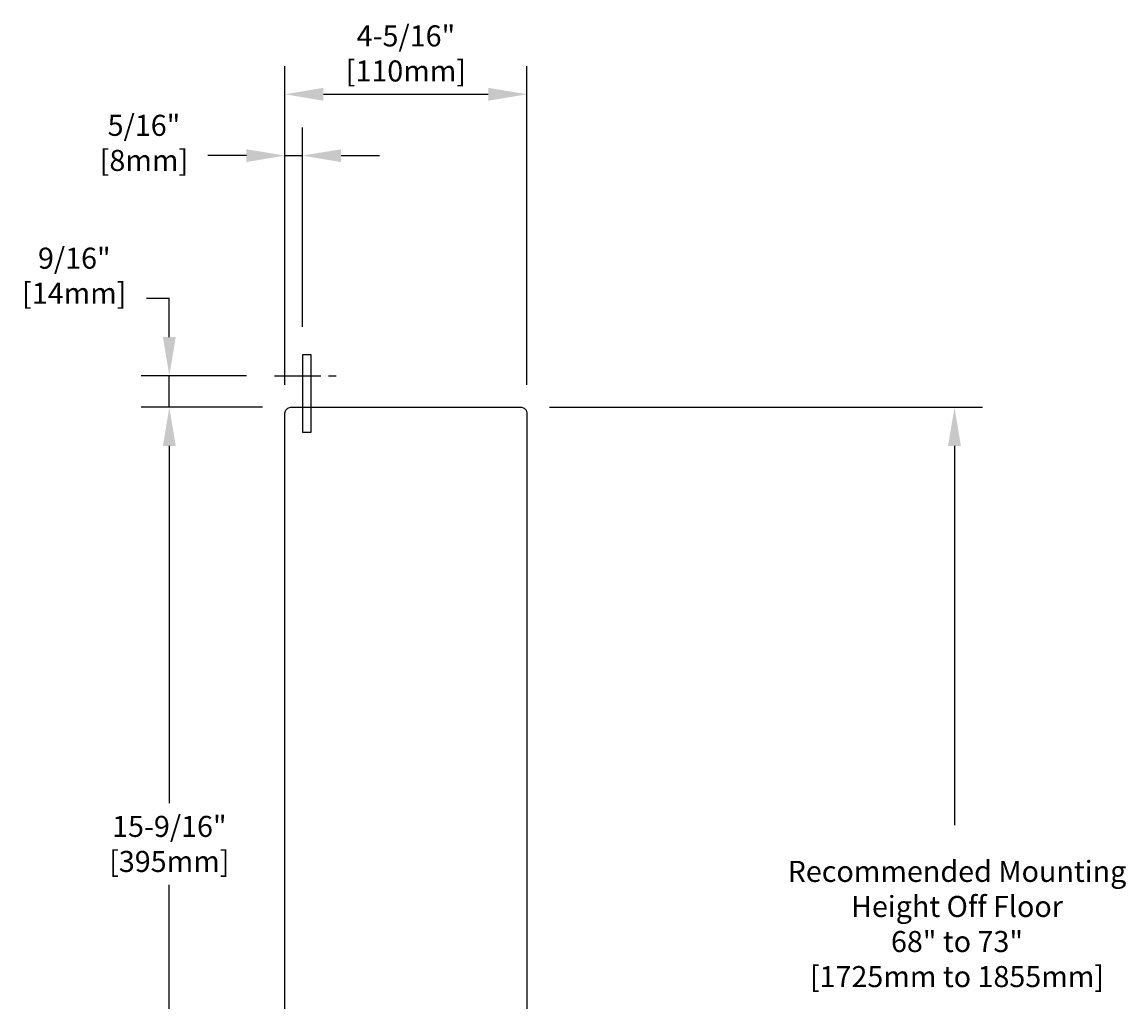
# Model space of a CAD drawing. Extents: x 95.5 to 135.5, y 4.8 to 43.3.
# Drawn here: x 115.9 to 135.5, y 25.8 to 43.3 of the extents above; entities that cross this region are included whole.
import ezdxf

# ---------------------------------------------------------------- set-up
doc = ezdxf.new("R2010")
doc.units = 0
doc.header["$MEASUREMENT"] = 0
doc.header["$PDMODE"] = 35
doc.header["$PDSIZE"] = 1
doc.linetypes.add('CENTER2', pattern=[1.125, 0.75, -0.125, 0.125, -0.125])
doc.layers.get('0').update_dxf_attribs({"linetype": 'CONTINUOUS'})
doc.layers.get('DEFPOINTS').update_dxf_attribs({"linetype": 'CONTINUOUS'})
doc.layers.add('DETAIL', color=4, linetype='CONTINUOUS')
doc.layers.add('DIM', color=1, linetype='CONTINUOUS')
doc.styles.add('DIM_S_8', font='simplex.shx', dxfattribs={"height": 0.375})
doc.dimstyles.new('DIM_S_7', dxfattribs={"dimtxt": 0.12, "dimasz": 0.6875, "dimexe": 0.5, "dimexo": 0.5, "dimgap": 0.09375, "dimtad": 1, "dimtih": 1, "dimtoh": 1, "dimdec": 4, "dimrnd": 0.0625, "dimzin": 0, "dimtxsty": 'DIM_S_8', "dimcen": 0.09375, "dimaunit": 1, "dimazin": 3, "dimtfac": 1, "dimtdec": 4, "dimtofl": 0, "dimtmove": 0, "dimatfit": 3, "dimtolj": 1, "dimtzin": 0})

# ---------------------------------------------------------------- blocks, each defined once
blk = doc.blocks.new('*D14')
at = {"color": 0, "linetype": 'BYBLOCK'}
for p, q in [((120.154, 36.42), (117.995, 36.42)), ((118.495, 35.732), (118.495, 29.366)), ((118.495, 21.545), (118.495, 27.911)), ((120.056, 20.857), (117.995, 20.857))]:
    blk.add_line(p, q, dxfattribs=at)
for points in [[(118.381, 35.732), (118.61, 35.732), (118.495, 36.42)], [(118.381, 21.545), (118.61, 21.545), (118.495, 20.857)]]:
    blk.add_solid(points, dxfattribs=at)
at = {"layer": 'DEFPOINTS', "color": 0, "linetype": 'BYBLOCK'}
for p in [(120.654, 36.42), (118.495, 20.857), (120.556, 20.857)]:
    blk.add_point(p, dxfattribs=at)
at = {"color": 0, "linetype": 'BYBLOCK', "insert": (118.495, 28.638), "char_height": 0.375, "attachment_point": 5, "style": 'DIM_S_8'}
blk.add_mtext('\\A1;15-9/16"\\P[395mm]', dxfattribs=at)
blk = doc.blocks.new('*D18')
at = {"color": 0, "linetype": 'BYBLOCK'}
for p, q in [((120.556, 36.821), (120.556, 42.499)), ((124.868, 36.821), (124.868, 42.499)), ((121.243, 41.999), (124.181, 41.999))]:
    blk.add_line(p, q, dxfattribs=at)
for points in [[(121.243, 42.114), (121.243, 41.884), (120.556, 41.999)], [(124.181, 42.114), (124.181, 41.884), (124.868, 41.999)]]:
    blk.add_solid(points, dxfattribs=at)
at = {"layer": 'DEFPOINTS', "color": 0, "linetype": 'BYBLOCK'}
for p in [(124.868, 41.999), (120.556, 36.321), (124.868, 36.321)]:
    blk.add_point(p, dxfattribs=at)
at = {"color": 0, "linetype": 'BYBLOCK', "insert": (122.712, 42.727), "char_height": 0.375, "attachment_point": 5, "style": 'DIM_S_8'}
blk.add_mtext('\\A1;4-5/16"\\P[110mm]', dxfattribs=at)
blk = doc.blocks.new('*D19')
at = {"color": 0, "linetype": 'BYBLOCK'}
for p, q in [((120.556, 36.821), (120.556, 41.406)), ((120.868, 37.857), (120.868, 41.406)), ((119.868, 40.906), (119.181, 40.906)), ((120.556, 40.906), (120.868, 40.906)), ((121.556, 40.906), (122.243, 40.906))]:
    blk.add_line(p, q, dxfattribs=at)
for points in [[(119.868, 41.02), (119.868, 40.791), (120.556, 40.906)], [(121.556, 41.02), (121.556, 40.791), (120.868, 40.906)]]:
    blk.add_solid(points, dxfattribs=at)
at = {"layer": 'DEFPOINTS', "color": 0, "linetype": 'BYBLOCK'}
for p in [(120.868, 40.906), (120.868, 37.357), (120.556, 36.321)]:
    blk.add_point(p, dxfattribs=at)
at = {"color": 0, "linetype": 'BYBLOCK', "insert": (118.043, 41.133), "char_height": 0.375, "attachment_point": 5, "style": 'DIM_S_8'}
blk.add_mtext('\\A1;5/16"\\P[8mm]', dxfattribs=at)
blk = doc.blocks.new('*D20')
at = {"color": 0, "linetype": 'BYBLOCK'}
for p, q in [((118.495, 37.67), (118.495, 38.357)), ((119.868, 36.982), (117.995, 36.982)), ((118.495, 36.42), (118.495, 36.982)), ((120.154, 36.42), (117.995, 36.42)), ((118.495, 35.732), (118.495, 35.045))]:
    blk.add_line(p, q, dxfattribs=at)
for points in [[(118.381, 37.67), (118.61, 37.67), (118.495, 36.982)], [(118.381, 35.732), (118.61, 35.732), (118.495, 36.42)]]:
    blk.add_solid(points, dxfattribs=at)
at = {"layer": 'DEFPOINTS', "color": 0, "linetype": 'BYBLOCK'}
for p in [(118.495, 36.982), (120.368, 36.982), (120.654, 36.42)]:
    blk.add_point(p, dxfattribs=at)
at = {"color": 0, "linetype": 'BYBLOCK', "insert": (116.801, 38.765), "char_height": 0.375, "attachment_point": 5, "style": 'DIM_S_8'}
blk.add_mtext('\\A1;9/16"\\P[14mm]', dxfattribs=at)

msp = doc.modelspace()

# ---------------------------------------------------------------- linework, layer by layer
at = {"layer": 'DEFPOINTS', "color": 0, "linetype": 'BYBLOCK'}
msp.add_point((124.76954, 36.41958), dxfattribs=at)
at = {"layer": 'DETAIL', "linetype": 'CENTER2', "ltscale": 1.1}
msp.add_line((120.36806, 36.98208), (121.52482, 36.98208), dxfattribs=at)
at = {"layer": 'DETAIL', "linetype": 'CONTINUOUS'}
for p, q in [((120.56906, 36.37067), (120.60445, 36.40607)), ((120.60445, 36.40607), (120.65408, 36.41958)), ((120.65408, 36.41958), (124.76954, 36.41958)), ((124.76954, 36.41958), (124.81917, 36.40607)), ((124.81917, 36.40607), (124.85456, 36.37067)), ((120.55556, 36.32105), (120.56906, 36.37067)), ((120.55556, 20.85673), (120.55556, 36.32105)), ((124.85456, 36.37067), (124.86806, 36.32105)), ((124.86806, 36.32105), (124.86806, 18.51821))]:
    msp.add_line(p, q, dxfattribs=at)
msp.add_lwpolyline([(121.02482, 35.97411), (121.02482, 37.35661), (120.86806, 37.35661), (120.86806, 35.97411)], close=True, dxfattribs=at)
at = {"layer": 'DIM', "linetype": 'CONTINUOUS'}
for p, q in [((118.49524, 38.35708), (118.08863, 38.35708)), ((125.26954, 36.41958), (132.98974, 36.41958)), ((132.48974, 35.73208), (132.48974, 28.97023))]:
    msp.add_line(p, q, dxfattribs=at)
msp.add_solid([(132.37515, 35.73208), (132.60432, 35.73208), (132.48974, 36.41958)], dxfattribs=at)

# ---------------------------------------------------------------- texts
at = {"layer": 'DIM', "linetype": 'CONTINUOUS', "insert": (132.53428, 27.16249), "char_height": 0.375, "attachment_point": 5, "style": 'DIM_S_8'}
msp.add_mtext('Recommended Mounting\\PHeight Off Floor\\P68" to 73"\\P[1725mm to 1855mm]', dxfattribs=at)

# ---------------------------------------------------------------- dimensions: what is measured, and where the dimension line sits
at = {"layer": 'DIM', "linetype": 'CONTINUOUS'}
dim = msp.add_linear_dim(base=(124.86806, 41.99893), p1=(120.55556, 36.32105), p2=(124.86806, 36.32105), text='4-5/16"\\P[110mm]', dimstyle='DIM_S_7', override={"dimpost": '\\X'}, dxfattribs=at)
dim.commit()
dim.dimension.update_dxf_attribs({"geometry": '*D18', "text_midpoint": (122.71181, 42.72661)})
dim = msp.add_linear_dim(base=(120.86806, 40.90561), p1=(120.55556, 36.32105), p2=(120.86806, 37.35661), text='5/16"\\P[8mm]', dimstyle='DIM_S_7', override={"dimpost": '\\X'}, dxfattribs=at)
dim.commit()
dim.dimension.update_dxf_attribs({"geometry": '*D19', "text_midpoint": (118.04306, 41.13339), "dimtype": 160})
dim = msp.add_linear_dim(base=(118.49524, 36.98208), p1=(120.65408, 36.41958), p2=(120.36806, 36.98208), angle=90, text='9/16"\\P[14mm]', dimstyle='DIM_S_7', override={"dimpost": '\\X'}, dxfattribs=at)
dim.commit()
dim.dimension.update_dxf_attribs({"geometry": '*D20', "text_midpoint": (116.80104, 38.76453), "dimtype": 160})
dim = msp.add_linear_dim(base=(118.49524, 20.85708), p1=(120.65408, 36.41958), p2=(120.55556, 20.85708), angle=90, text='15-9/16"\\P[395mm]', dimstyle='DIM_S_7', override={"dimpost": '\\X'}, dxfattribs=at)
dim.commit()
dim.dimension.update_dxf_attribs({"geometry": '*D14', "text_midpoint": (118.49524, 28.63833)})

doc.saveas('drawing.dxf')
